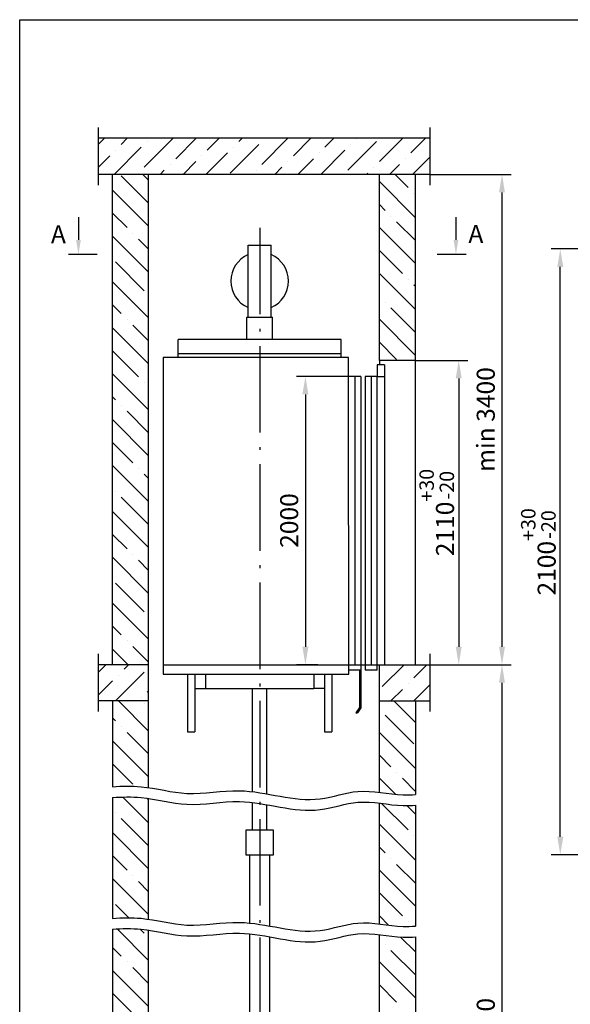
# Model space of a CAD drawing. Units: millimetres. Extents: x 27 to 2127, y 29 to 2056.
# Drawn here: x 1942 to 2018, y 1128 to 1264 of the extents above; entities that cross this region are included whole.
import ezdxf
from ezdxf.enums import TextEntityAlignment as Align

# ---------------------------------------------------------------- set-up
doc = ezdxf.new("R2010")
doc.units = ezdxf.units.MM
doc.linetypes.add('OSEVA', pattern=[20.5, 15, -2.5, 0.5, -2.5])
doc.styles.add('ARIAL', font='arial.ttf')
doc.dimstyles.new('ARIAL$0', dxfattribs={"dimtxt": 2, "dimasz": 2.5, "dimexe": 1.25, "dimexo": 0, "dimgap": 1, "dimtad": 1, "dimdec": 0, "dimlfac": 5, "dimdsep": 46, "dimtxsty": 'ARIAL', "dimcen": 2.5, "dimclrd": 3, "dimclre": 3, "dimclrt": 3, "dimadec": 0, "dimazin": 0, "dimtp": 0.5, "dimtm": 0.3, "dimtfac": 0.65, "dimtdec": 3, "dimtmove": 0, "dimatfit": 3, "dimfxl": 1, "dimarcsym": 0})

# ---------------------------------------------------------------- blocks, each defined once
blk = doc.blocks.new('*D798')
at = {"color": 3, "lineweight": -2, "transparency": 16777216}
for p, q in [((1987.21, 1214.74), (1979.97, 1214.74)), ((1981.22, 1212.24), (1981.22, 1177.25)), ((1982.94, 1174.75), (1979.97, 1174.75))]:
    blk.add_line(p, q, dxfattribs=at)
at = {"color": 3, "transparency": 16777216}
for points in [[(1980.8, 1212.24), (1981.63, 1212.24), (1981.22, 1214.74)], [(1980.8, 1177.25), (1981.63, 1177.25), (1981.22, 1174.75)]]:
    blk.add_solid(points, dxfattribs=at)
at = {"layer": 'DEFPOINTS', "color": 0, "transparency": 16777216}
for p in [(1987.21, 1214.74), (1981.22, 1174.75), (1982.94, 1174.75)]:
    blk.add_point(p, dxfattribs=at)
at = {"color": 3, "transparency": 16777216, "insert": (1979.29, 1194.75), "char_height": 2.5, "attachment_point": 5, "rotation": 90, "style": 'ARIAL'}
blk.add_mtext('2000', dxfattribs=at)
blk = doc.blocks.new('*D799')
at = {"color": 3, "lineweight": -2, "transparency": 16777216}
for p, q in [((1996.48, 1216.96), (2003.73, 1216.96)), ((2002.48, 1214.46), (2002.48, 1177.26)), ((1998.48, 1174.76), (2003.73, 1174.76))]:
    blk.add_line(p, q, dxfattribs=at)
at = {"color": 3, "transparency": 16777216}
for points in [[(2002.06, 1214.46), (2002.89, 1214.46), (2002.48, 1216.96)], [(2002.06, 1177.26), (2002.89, 1177.26), (2002.48, 1174.76)]]:
    blk.add_solid(points, dxfattribs=at)
at = {"layer": 'DEFPOINTS', "color": 0, "transparency": 16777216}
for p in [(1996.48, 1216.96), (1998.48, 1174.76), (2002.48, 1174.76)]:
    blk.add_point(p, dxfattribs=at)
at = {"color": 3, "transparency": 16777216, "insert": (1999.43, 1195.86), "char_height": 2.5, "attachment_point": 5, "rotation": 90, "style": 'ARIAL'}
blk.add_mtext('2110{\\H2.000000;\\S+30^ -20;}', dxfattribs=at)
blk = doc.blocks.new('*D800')
at = {"color": 3, "lineweight": -2, "transparency": 16777216}
for p, q in [((1998.48, 1242.75), (2009.73, 1242.75)), ((2008.48, 1177.26), (2008.48, 1240.25)), ((1998.9, 1174.76), (2009.73, 1174.76))]:
    blk.add_line(p, q, dxfattribs=at)
at = {"color": 3, "transparency": 16777216}
for points in [[(2008.06, 1240.25), (2008.89, 1240.25), (2008.48, 1242.75)], [(2008.06, 1177.26), (2008.89, 1177.26), (2008.48, 1174.76)]]:
    blk.add_solid(points, dxfattribs=at)
at = {"layer": 'DEFPOINTS', "color": 0, "transparency": 16777216}
for p in [(1998.48, 1242.75), (2008.48, 1242.75), (1998.9, 1174.76)]:
    blk.add_point(p, dxfattribs=at)
at = {"color": 3, "transparency": 16777216, "insert": (2006.55, 1208.76), "char_height": 2.5, "attachment_point": 5, "rotation": 90, "style": 'ARIAL'}
blk.add_mtext('min 3400', dxfattribs=at)
blk = doc.blocks.new('*D801')
at = {"color": 3, "lineweight": -2, "transparency": 16777216}
for p, q in [((2029.8, 1232.41), (2015.31, 1232.41)), ((2016.56, 1150.91), (2016.56, 1229.91)), ((2029.8, 1148.41), (2015.31, 1148.41))]:
    blk.add_line(p, q, dxfattribs=at)
at = {"color": 3, "transparency": 16777216}
for points in [[(2016.15, 1229.91), (2016.98, 1229.91), (2016.56, 1232.41)], [(2016.15, 1150.91), (2016.98, 1150.91), (2016.56, 1148.41)]]:
    blk.add_solid(points, dxfattribs=at)
at = {"layer": 'DEFPOINTS', "color": 0, "transparency": 16777216}
for p in [(2016.56, 1232.41), (2029.8, 1232.41), (2029.8, 1148.41)]:
    blk.add_point(p, dxfattribs=at)
at = {"color": 3, "transparency": 16777216, "insert": (2013.52, 1190.41), "char_height": 2.5, "attachment_point": 5, "rotation": 90, "style": 'ARIAL'}
blk.add_mtext('2100{\\H2.000000;\\S+30^ -20;}', dxfattribs=at)
blk = doc.blocks.new('*D836')
at = {"color": 3, "lineweight": -2, "transparency": 16777216}
for p, q in [((1998.48, 1174.76), (2009.73, 1174.76)), ((2008.48, 1087.7), (2008.48, 1172.26)), ((1998.81, 1085.2), (2009.73, 1085.2))]:
    blk.add_line(p, q, dxfattribs=at)
at = {"color": 3, "transparency": 16777216}
for points in [[(2008.06, 1172.26), (2008.89, 1172.26), (2008.48, 1174.76)], [(2008.06, 1087.7), (2008.89, 1087.7), (2008.48, 1085.2)]]:
    blk.add_solid(points, dxfattribs=at)
at = {"layer": 'DEFPOINTS', "color": 0, "transparency": 16777216}
for p in [(1998.48, 1174.76), (2008.48, 1174.76), (1998.81, 1085.2)]:
    blk.add_point(p, dxfattribs=at)
at = {"color": 3, "transparency": 16777216, "insert": (2006.55, 1117.48), "char_height": 2.5, "attachment_point": 5, "rotation": 90, "style": 'ARIAL'}
blk.add_mtext('Hmax = 23500', dxfattribs=at)

msp = doc.modelspace()

# ---------------------------------------------------------------- hatches: boundary and pattern name
at = {"linetype": 'Continuous'}
h = msp.add_hatch(dxfattribs=at)
h.set_pattern_fill('ANSI36', color=3, scale=18, style=0)
h.set_pattern_definition([(45, (3883.562, 17388.6985), (1.1932427, 4.3752232), [5.625, -1.125, 0, -1.125])])
h.paths.add_polyline_path([(1998.47614, 1242.7531), (1998.47614, 1247.7531), (1952.47608, 1247.7531), (1952.47608, 1242.7531)])
h.paths.add_polyline_path([(1998.47614, 1174.7505), (1991.47611, 1174.7505), (1991.47611, 1169.75054), (1998.47614, 1169.75054)])
h.paths.add_polyline_path([(1952.47608, 1174.7505), (1952.47608, 1169.75054), (1959.47611, 1169.75054), (1959.47611, 1174.7505)])
h.paths.add_polyline_path([(1959.47611, 1080.19936), (1959.47611, 1085.19931), (1952.47608, 1085.19931), (1952.47608, 1080.19936)])
h.paths.add_polyline_path([(1998.47614, 1080.19936), (1998.47614, 1085.19931), (1991.47611, 1085.19931), (1991.47611, 1080.19936)])
h = msp.add_hatch()
h.set_pattern_fill('ANSI35', color=3, scale=18, angle=90, style=0)
h.set_pattern_definition([(135, (3167.2237, 17388.6985), (-3.1819805, -3.1819805), []), (135, (3167.2237, 17391.8805), (-3.1819805, -3.1819805), [5.625, -1.125, 0, -1.125])])
h.paths.add_polyline_path([(1959.47611, 1242.7531), (1954.47611, 1242.7531), (1954.47611, 1174.7505), (1959.47611, 1174.7505)])
h.paths.add_polyline_path([(1996.47611, 1242.7531), (1991.47067, 1242.7531), (1991.47067, 1216.96468), (1991.47067, 1216.95955), (1996.47611, 1216.96052)])
edge = h.paths.add_edge_path()
edge.add_line((1996.47611, 1169.75054), (1991.47611, 1169.75054))
edge.add_line((1991.47611, 1169.75054), (1991.47611, 1157.06523))
edge.add_spline(control_points=[(1991.47611, 1157.06523), (1992.57134, 1156.93395), (1994.2429, 1156.67242), (1995.90658, 1156.72266), (1996.47611, 1156.76409)], knot_values=[40.01151097, 40.01151097, 40.01151097, 40.01151097, 43.300972953, 45.016009869, 45.016009869, 45.016009869, 45.016009869], degree=3, periodic=0)
edge.add_line((1996.47611, 1156.76409), (1996.47611, 1169.75054))
edge = h.paths.add_edge_path()
edge.add_line((1959.47611, 1169.75054), (1954.47611, 1169.75054))
edge.add_line((1954.47611, 1169.75054), (1954.47611, 1157.83583))
edge.add_spline(control_points=[(1954.47611, 1157.83583), (1955.80327, 1157.93629), (1957.47392, 1157.97999), (1959.13239, 1157.76732), (1959.47611, 1157.71616)], knot_values=[2.750112905, 2.750112905, 2.750112905, 2.750112905, 6.728601072, 7.770082119, 7.770082119, 7.770082119, 7.770082119], degree=3, periodic=0)
edge.add_line((1959.47611, 1157.71616), (1959.47611, 1169.75054))
edge = h.paths.add_edge_path()
edge.add_spline(control_points=[(1959.47611, 1156.21616), (1959.13239, 1156.26732), (1957.47392, 1156.47999), (1955.80327, 1156.43629), (1954.47611, 1156.33583)], knot_values=[2.750112905, 2.750112905, 2.750112905, 2.750112905, 3.791593952, 7.770082119, 7.770082119, 7.770082119, 7.770082119], degree=3, periodic=0)
edge.add_line((1954.47611, 1156.33583), (1954.47611, 1139.58333))
edge.add_spline(control_points=[(1954.47611, 1139.58333), (1955.80327, 1139.68379), (1957.47392, 1139.7275), (1959.13239, 1139.51482), (1959.47611, 1139.46366)], knot_values=[2.750112905, 2.750112905, 2.750112905, 2.750112905, 6.728601072, 7.770082119, 7.770082119, 7.770082119, 7.770082119], degree=3, periodic=0)
edge.add_line((1959.47611, 1139.46366), (1959.47611, 1156.21616))
edge = h.paths.add_edge_path()
edge.add_spline(control_points=[(1996.47611, 1155.26409), (1995.90658, 1155.22266), (1994.2429, 1155.17242), (1992.57134, 1155.43395), (1991.47611, 1155.56523)], knot_values=[40.01151097, 40.01151097, 40.01151097, 40.01151097, 41.726547886, 45.016009869, 45.016009869, 45.016009869, 45.016009869], degree=3, periodic=0)
edge.add_line((1991.47611, 1155.56523), (1991.47611, 1138.81274))
edge.add_spline(control_points=[(1991.47611, 1138.81274), (1992.57134, 1138.68145), (1994.2429, 1138.41993), (1995.90658, 1138.47016), (1996.47611, 1138.51159)], knot_values=[40.01151097, 40.01151097, 40.01151097, 40.01151097, 43.300972953, 45.016009869, 45.016009869, 45.016009869, 45.016009869], degree=3, periodic=0)
edge.add_line((1996.47611, 1138.51159), (1996.47611, 1155.26409))
edge = h.paths.add_edge_path()
edge.add_line((1991.47611, 1127.41349), (1996.47611, 1127.41349))
edge.add_line((1996.47611, 1127.41349), (1996.47611, 1137.01159))
edge.add_spline(control_points=[(1996.47611, 1137.01159), (1995.90658, 1136.97016), (1994.2429, 1136.91993), (1992.57134, 1137.18145), (1991.47611, 1137.31274)], knot_values=[40.01151097, 40.01151097, 40.01151097, 40.01151097, 41.726547886, 45.016009869, 45.016009869, 45.016009869, 45.016009869], degree=3, periodic=0)
edge.add_line((1991.47611, 1137.31274), (1991.47611, 1127.41349))
edge = h.paths.add_edge_path()
edge.add_line((1954.47611, 1085.19931), (1959.47611, 1085.19931))
edge.add_line((1959.47611, 1085.19931), (1959.47611, 1137.96366))
edge.add_spline(control_points=[(1959.47611, 1137.96366), (1959.13239, 1138.01482), (1957.47392, 1138.2275), (1955.80327, 1138.18379), (1954.47611, 1138.08333)], knot_values=[2.750112905, 2.750112905, 2.750112905, 2.750112905, 3.791593952, 7.770082119, 7.770082119, 7.770082119, 7.770082119], degree=3, periodic=0)
edge.add_line((1954.47611, 1138.08333), (1954.47611, 1085.19931))
h.paths.add_polyline_path([(1954.47611, 1043.19869), (1996.47611, 1043.19869), (1996.47611, 1080.19936), (1991.47611, 1080.19936), (1991.47611, 1048.19931), (1959.47611, 1048.19931), (1959.47611, 1080.19936), (1954.47611, 1080.19936)])

# ---------------------------------------------------------------- linework, layer by layer
at = {"color": 3}
for p, q in [((1952.47608, 1249.2531), (1952.47608, 1241.2531)), ((1998.47614, 1249.2531), (1998.47614, 1241.2531)), ((1952.47608, 1176.2505), (1952.47608, 1168.2505)), ((1998.47614, 1176.2505), (1998.47614, 1168.2505))]:
    msp.add_line(p, q, dxfattribs=at)
at = {"linetype": 'Continuous'}
for p, q in [((1998.47614, 1247.7531), (1952.47608, 1247.7531)), ((1998.4761, 1242.7531), (1952.47608, 1242.7531)), ((1954.47611, 1174.7505), (1954.47611, 1242.7531)), ((1959.47611, 1157.71616), (1959.47611, 1242.7531)), ((1996.47611, 1174.7505), (1996.47611, 1242.7531)), ((1961.47683, 1217.34559), (1961.48109, 1173.4553)), ((1987.21793, 1173.4553), (1987.21436, 1214.74467)), ((1991.17789, 1173.98207), (1991.17436, 1214.74467)), ((1959.4789, 1174.7505), (1952.47608, 1174.7505)), ((1961.48097, 1174.7505), (1998.47614, 1174.7505)), ((1991.47611, 1157.06523), (1991.47611, 1174.7505)), ((1959.4789, 1169.75054), (1952.47608, 1169.75054)), ((1954.47611, 1169.75054), (1954.47611, 1157.83583)), ((1991.47332, 1169.75054), (1998.47614, 1169.75054)), ((1996.47611, 1169.75054), (1996.47611, 1156.76409)), ((1954.47611, 1156.33583), (1954.47611, 1139.58333)), ((1959.47611, 1139.46366), (1959.47611, 1156.21616)), ((1991.47611, 1138.81274), (1991.47611, 1155.56523)), ((1996.47611, 1155.26409), (1996.47611, 1138.51159)), ((1954.47611, 1138.08333), (1954.47611, 1085.19931)), ((1959.47611, 1048.19931), (1959.47611, 1137.96366)), ((1991.47611, 1048.19931), (1991.47611, 1137.31274)), ((1996.47611, 1137.01159), (1996.47611, 1085.19931))]:
    msp.add_line(p, q, dxfattribs=at)
for p, q in [((1991.47067, 1216.96468), (1991.47067, 1242.7531)), ((1973.27611, 1222.9553), (1973.27611, 1232.9553)), ((1973.27611, 1232.9553), (1976.47611, 1232.9553)), ((1976.47611, 1222.9553), (1976.47611, 1232.9553)), ((1973.07611, 1222.9553), (1976.67611, 1222.9553)), ((1973.07611, 1219.84559), (1973.07611, 1222.9553)), ((1976.67611, 1219.84559), (1976.67611, 1222.9553)), ((1963.57611, 1217.34559), (1963.57611, 1219.84559)), ((1986.17611, 1217.34559), (1986.17611, 1219.84559)), ((1996.47611, 1216.96052), (1991.47067, 1216.95955)), ((1991.17436, 1216.36467), (1991.17436, 1214.74467)), ((1992.17436, 1216.36467), (1992.17436, 1174.7505)), ((1988.05436, 1214.74467), (1988.05436, 1174.7505)), ((1988.89436, 1214.74467), (1988.89789, 1173.98187)), ((1989.49436, 1214.74467), (1989.49789, 1173.98207)), ((1990.33436, 1214.74467), (1990.33436, 1174.7505)), ((1991.17436, 1214.74467), (1992.17436, 1214.74467)), ((1964.87611, 1173.4553), (1964.87611, 1165.4553)), ((1965.87611, 1173.4553), (1965.87611, 1165.4553)), ((1967.37611, 1173.4553), (1967.37611, 1171.4553)), ((1982.37611, 1173.4553), (1982.37611, 1171.4553)), ((1983.87611, 1173.4553), (1983.87611, 1165.4553)), ((1984.87611, 1173.4553), (1984.87611, 1165.4553)), ((1988.73789, 1173.98187), (1988.73789, 1168.84815)), ((1988.89789, 1173.98187), (1988.89789, 1168.78187)), ((1965.87611, 1171.4553), (1967.37611, 1171.4553)), ((1967.37611, 1171.4553), (1982.37611, 1171.4553)), ((1973.87611, 1157.15082), (1973.87611, 1171.4553)), ((1975.87611, 1156.84683), (1975.87611, 1171.4553)), ((1983.87611, 1171.4553), (1982.37611, 1171.4553)), ((1988.73789, 1168.84815), (1988.21102, 1168.09501)), ((1988.89789, 1168.78187), (1988.4373, 1168.09501)), ((1988.21102, 1168.09501), (1988.4399, 1168.09501)), ((1973.87611, 1151.79931), (1973.87611, 1155.65082)), ((1975.87611, 1151.79931), (1975.87611, 1155.34683)), ((1976.77611, 1151.79931), (1972.97611, 1151.79931)), ((1972.97611, 1151.79931), (1972.97611, 1148.39931)), ((1976.77611, 1148.39931), (1976.77611, 1151.79931)), ((1972.97611, 1148.39931), (1976.77611, 1148.39931)), ((1973.47611, 1148.39931), (1973.47611, 1138.94268)), ((1976.27611, 1138.52344), (1976.27611, 1148.39931)), ((1973.47611, 1137.44268), (1973.47611, 1098.39931)), ((1976.27611, 1098.39931), (1976.27611, 1137.02344))]:
    msp.add_line(p, q)
at = {"color": 3, "linetype": 'ByBlock', "ltscale": 0.3}
for p, q in [((1949.74933, 1236.80069), (1949.74933, 1233.66501)), ((2002.09199, 1236.80069), (2002.09199, 1233.66501))]:
    msp.add_line(p, q, dxfattribs=at)
at = {"color": 3, "linetype": 'OSEVA', "ltscale": 0.8}
msp.add_line((1974.87611, 1235.34818), (1974.87611, 1048.19931), dxfattribs=at)
at = {"color": 6, "linetype": 'Continuous'}
for p, q in [((1952.34934, 1231.66501), (1948.34933, 1231.66501)), ((2003.49199, 1231.66501), (1999.49197, 1231.66501))]:
    msp.add_line(p, q, dxfattribs=at)
at = {"ltscale": 3}
for p, q in [((1986.17611, 1219.84559), (1963.57611, 1219.84559)), ((1987.21436, 1217.34559), (1961.47683, 1217.34559)), ((1986.17611, 1217.84559), (1963.57611, 1217.84559)), ((1987.21436, 1214.74467), (1987.21436, 1217.34559)), ((1991.47067, 1216.96468), (1991.47079, 1216.36467)), ((1961.48109, 1173.4553), (1987.21796, 1173.4553)), ((1964.87611, 1165.4553), (1965.87611, 1165.4553)), ((1983.87611, 1165.4553), (1984.87611, 1165.4553))]:
    msp.add_line(p, q, dxfattribs=at)
at = {"linetype": 'Continuous', "ltscale": 0.3}
for p, q in [((1992.17436, 1216.36467), (1991.17436, 1216.36467)), ((1988.89436, 1214.74467), (1987.21436, 1214.74467)), ((1991.17436, 1214.74467), (1989.49436, 1214.74467)), ((1988.89789, 1173.98187), (1987.21789, 1173.98187)), ((1991.17789, 1173.98207), (1989.49789, 1173.98207))]:
    msp.add_line(p, q, dxfattribs=at)
at = {"color": 7}
msp.add_lwpolyline([(1941.59961, 1264.20248), (2126.59961, 1264.20248), (2126.59961, 977.20248), (1941.59961, 977.20248)], close=True, dxfattribs=at)
for start, end in [(113.5781785, 246.4218215), (293.5781785, 66.4218215)]:
    msp.add_arc((1974.87611, 1227.9553), 4, start, end)
at = {"color": 3}
for points in [[(1954.47611, 1157.83583), (1955.80327, 1157.93629), (1959.26305, 1158.0268), (1965.06095, 1156.30995), (1973.40261, 1158.18039), (1981.37136, 1154.98301), (1988.79047, 1157.83303), (1993.25096, 1156.64247), (1995.90658, 1156.72266), (1996.47611, 1156.76409)], [(1954.47611, 1156.33583), (1955.80327, 1156.43629), (1959.26305, 1156.5268), (1965.06095, 1154.80995), (1973.40261, 1156.68039), (1981.37136, 1153.48301), (1988.79047, 1156.33303), (1993.25096, 1155.14247), (1995.90658, 1155.22266), (1996.47611, 1155.26409)], [(1954.47611, 1139.58333), (1955.80327, 1139.68379), (1959.26305, 1139.7743), (1965.06095, 1138.05745), (1973.40261, 1139.92789), (1981.37136, 1136.73052), (1988.79047, 1139.58053), (1993.25096, 1138.38997), (1995.90658, 1138.47016), (1996.47611, 1138.51159)], [(1954.47611, 1138.08333), (1955.80327, 1138.18379), (1959.26305, 1138.2743), (1965.06095, 1136.55745), (1973.40261, 1138.42789), (1981.37136, 1135.23052), (1988.79047, 1138.08053), (1993.25096, 1136.88997), (1995.90658, 1136.97016), (1996.47611, 1137.01159)]]:
    msp.add_open_spline(points, degree=3, knots=[2.750112905, 2.750112905, 2.750112905, 2.750112905, 6.728601072, 13.146080374, 20.438644353, 31.699076764, 37.027681691, 43.300972953, 45.016009869, 45.016009869, 45.016009869, 45.016009869], dxfattribs=at)
at = {"color": 3, "linetype": 'ByBlock', "ltscale": 0.3}
for points in [[(1950.08266, 1233.66501), (1949.41599, 1233.66501), (1949.74933, 1231.66501)], [(2001.75865, 1233.66501), (2002.42532, 1233.66501), (2002.09199, 1231.66501)]]:
    msp.add_solid(points, dxfattribs=at)

# ---------------------------------------------------------------- texts
at = {"color": 7, "linetype": 'Continuous', "style": 'ARIAL'}
for p in [(1946.96796, 1234.44873), (2004.85629, 1234.50281)]:
    msp.add_text('A', height=2.5, dxfattribs=at).set_placement(p, align=Align.MIDDLE_CENTER)

# ---------------------------------------------------------------- dimensions: what is measured, and where the dimension line sits
dim = msp.add_linear_dim(base=(2008.47611, 1242.7531), p1=(1998.89642, 1174.76052), p2=(1998.4761, 1242.7531), angle=90, text='min 3400', dimstyle='ARIAL$0', override={"dimscale": 1, "dimtxt": 2.5, "dimgap": 0.65, "dimlfac": 50})
dim.commit()
dim.dimension.update_dxf_attribs({"geometry": '*D800', "text_midpoint": (2006.54882, 1208.75681)})
for base, p1, p2, angle, override, picture, middle in [((2016.56362, 1232.40727), (2029.8004, 1148.40727), (2029.8004, 1232.40727), 270, {"dimscale": 1, "dimtxt": 2.5, "dimgap": 0.65, "dimlfac": 25, "dimtol": 1, "dimtp": 30, "dimtm": 20, "dimtfac": 0.8}, '*D801', (2013.51599, 1190.40727)), ((2002.47611, 1174.76052), (1996.47611, 1216.96052), (1998.47614, 1174.76052), 90, {"dimscale": 1, "dimtxt": 2.5, "dimgap": 0.65, "dimlfac": 50, "dimtol": 1, "dimtp": 30, "dimtm": 20, "dimtfac": 0.8}, '*D799', (1999.42849, 1195.86052)), ((1981.21525, 1174.7505), (1987.21436, 1214.74467), (1982.93922, 1174.7505), 90, {"dimscale": 1, "dimtxt": 2.5, "dimgap": 0.65, "dimlfac": 50}, '*D798', (1979.28882, 1194.74758))]:
    dim = msp.add_linear_dim(base=base, p1=p1, p2=p2, angle=angle, dimstyle='ARIAL$0', override=override)
    dim.commit()
    dim.dimension.update_dxf_attribs({"geometry": picture, "text_midpoint": middle})
dim = msp.add_linear_dim(base=(2008.47611, 1174.76052), p1=(1998.80542, 1085.19931), p2=(1998.47614, 1174.76052), angle=90, text='Hmax = 23500', dimstyle='ARIAL$0', override={"dimscale": 1, "dimtxt": 2.5, "dimgap": 0.65, "dimlfac": 50})
dim.commit()
dim.dimension.update_dxf_attribs({"geometry": '*D836', "text_midpoint": (2008.47611, 1117.47992), "dimtype": 160})

doc.saveas('drawing.dxf')
